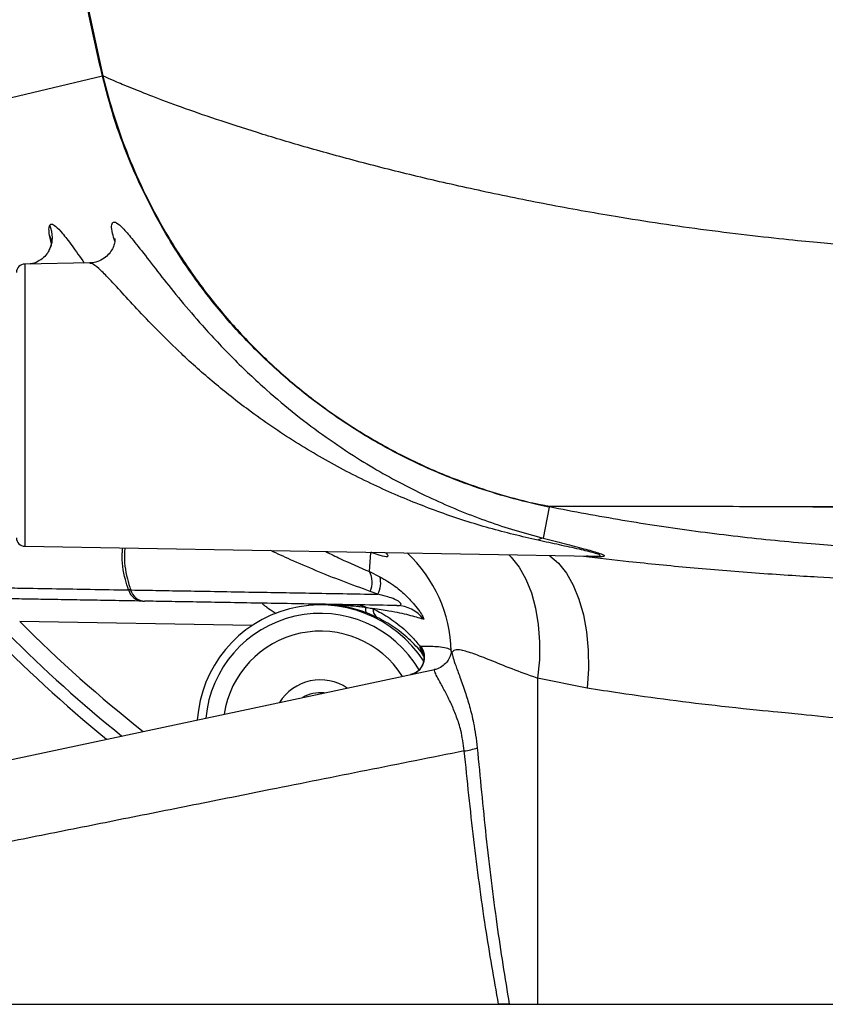
# Model space of a CAD drawing. Extents: x -338077 to 78196, y -53621 to 4853.
# Drawn here: x -181370 to -181292, y -44628 to -44533 of the extents above; entities that cross this region are included whole.
import ezdxf

# ---------------------------------------------------------------- set-up
doc = ezdxf.new("R2010")
doc.units = 0
doc.header["$LTSCALE"] = 0.13
doc.layers.add('MECHANICAL', color=7, linetype='Continuous')

# ---------------------------------------------------------------- blocks, each defined once
blk = doc.blocks.new('waterproof mechanical pack base FV')
at = {"layer": 'MECHANICAL'}
blk.add_line((-914, 25), (914, 25), dxfattribs=at)
blk = doc.blocks.new('HAYWARD HCP20053 FV')
at = {"layer": 'MECHANICAL', "linetype": 'Continuous'}
for p, q in [((-76.568, -116.452), (-94.936, -120.845)), ((-76.567, -116.453), (-76.568, -116.452)), ((-81.479, -132.636), (-81.666, -131.796)), ((-81.693, -133.242), (-81.729, -133.308)), ((-77.787, -134.484), (-84.059, -134.594)), ((-84.059, -134.594), (-84.059, -148.206)), ((-84.059, -148.206), (-84.059, -161.819)), ((-33.455, -158.032), (-34.059, -161.033)), ((-84.059, -161.819), (-29.22, -162.776)), ((-50.795, -164.259), (-50.669, -162.403)), ((-50.795, -164.259), (-49.791, -164.748)), ((-73.841, -166.028), (-74.046, -166.03)), ((-50.012, -166.444), (-50.725, -166.163)), ((-72.677, -167.106), (-72.511, -167.109)), ((-55.324, -167.409), (-55.325, -167.477)), ((-50.048, -168.678), (-51.046, -168.243)), ((-62.131, -169.467), (-84.544, -169.075)), ((-45.904, -171.493), (-45.854, -171.465)), ((-42.915, -171.927), (-42.937, -172.189)), ((-97.633, -184.995), (-44.531, -173.708)), ((-34.58, -174.549), (-34.58, -206)), ((-29.793, -175.505), (-34.58, -174.549)), ((-103.937, -206), (-38.356, -206)), ((-37.324, -206), (-34.58, -206)), ((-34.58, -206), (33.35, -206))]:
    blk.add_line(p, q, dxfattribs=at)
at = {"layer": 'MECHANICAL', "linetype": 'Continuous', "flags": 128}
for points in [[(-76.568, -116.452), (-76.557, -116.45), (-76.548, -116.447), (-76.54, -116.445), (-76.533, -116.444), (-76.528, -116.443), (-76.524, -116.442), (-76.521, -116.441), (-76.52, -116.441)], [(-81.427, -132.497), (-81.447, -132.393), (-81.666, -131.796)], [(-37.35, -162.634), (-37.138, -162.851), (-36.375, -163.821), (-35.722, -164.978), (-35.189, -166.303), (-34.786, -167.772), (-34.52, -169.36), (-34.396, -171.039), (-34.417, -172.779), (-34.58, -174.549)], [(-33.434, -162.703), (-33.396, -162.729), (-32.557, -163.453), (-31.801, -164.406), (-31.143, -165.568), (-30.595, -166.919), (-30.168, -168.433), (-29.87, -170.08), (-29.707, -171.83), (-29.681, -173.65), (-29.793, -175.505)], [(-51.046, -168.243), (-51.079, -168.223), (-51.106, -168.189), (-51.128, -168.141), (-51.145, -168.079), (-51.157, -168.004), (-51.163, -167.915), (-51.164, -167.813), (-51.159, -167.696)]]:
    blk.add_lwpolyline(points, dxfattribs=at)
at = {"layer": 'MECHANICAL', "linetype": 'Continuous'}
for centre, radius, start, end in [((-72.729, -132.491), 16.491, 103.28896, 103.45936), ((-84.078, -132.005), 2.687, 332.57933, 25.38793), ((-84.044, -135.41), 0.816, 91, 180), ((-84.044, -161.003), 0.816, 180, 269), ((-33.994, -161.869), 0.838, 94.43577, 131.09088), ((-56.376, -172.284), 13.467, 1.5555, 46.82479), ((-52.833, -165.287), 2.283, 337.43926, 26.75414), ((-52.058, -165.315), 2.337, 331.10367, 14.03681), ((-72.609, -165.611), 1.497, 196.2779, 267.3953), ((-72.429, -165.65), 1.461, 194.9666, 266.81549), ((-55.542, -179.374), 11.899, 32.88252, 176.13587), ((-52.333, -170.517), 3.055, 67.41111, 88.97988), ((-49.446, -167.836), 1.035, 179.4534, 234.47358), ((-48.227, -170.781), 3.247, 36.31278, 88.97122), ((-55.542, -179.374), 11.083, 30.56835, 174.93349), ((9.785, -75.047), 135.985, 224.13044, 230.80232), ((9.785, -75.047), 133.189, 224.90877, 231.77606), ((-55.542, -179.374), 9.369, 32.31319, 171.68681), ((9.785, -75.047), 134.819, 224.90877, 231.20193), ((-47.2, -172.524), 1.713, 282.14257, 38.18619), ((-47.235, -172.563), 1.707, 335.14289, 38.78276), ((-55.542, -179.374), 4.664, 56.21394, 147.78606), ((-55.542, -179.374), 3.427, 83.651, 120.349), ((-42.366, -175.904), 5.698, 277.16387, 290.10744)]:
    blk.add_arc(centre, radius, start, end, dxfattribs=at)
for points, knots in [([(-76.568, -116.452), (-77.27, -113.294), (-78.78, -106.512), (-80.347, -95.769), (-81.296, -85.129), (-81.403, -78.164), (-81.45, -75.104)], [0, 0, 0, 0, 0.232586, 0.499352, 0.779961, 1, 1, 1, 1]), ([(-81.401, -75.048), (-81.355, -78.126), (-81.249, -85.107), (-80.299, -95.764), (-78.731, -106.504), (-77.223, -113.283), (-76.52, -116.441)], [0, 0, 0, 0, 0.221083, 0.501318, 0.767728, 1, 1, 1, 1]), ([(-33.455, -158.032), (-34.161, -157.881), (-36.033, -157.482), (-39.032, -156.644), (-42.742, -155.359), (-46.674, -153.659), (-50.789, -151.459), (-54.752, -148.889), (-58.471, -145.997), (-61.908, -142.826), (-65.062, -139.388), (-67.95, -135.653), (-70.4, -131.851), (-72.436, -128.067), (-74.098, -124.338), (-75.515, -120.466), (-76.216, -117.793), (-76.567, -116.453)], [0, 0, 0, 0, 0.034239, 0.090796, 0.147588, 0.220429, 0.293775, 0.368716, 0.444208, 0.517028, 0.590354, 0.665274, 0.740744, 0.80468, 0.868956, 0.934296, 1, 1, 1, 1]), ([(-76.52, -116.441), (-76.52, -116.441), (-76.52, -116.441), (-76.52, -116.442), (-76.52, -116.442)], [0, 0, 0, 0, 0.929765, 1, 1, 1, 1]), ([(-76.52, -116.442), (-76.52, -116.442), (-76.206, -117.751), (-75.482, -120.355), (-74.107, -124.196), (-72.436, -127.958), (-70.405, -131.745), (-67.991, -135.503), (-65.154, -139.202), (-61.979, -142.69), (-58.524, -145.887), (-54.839, -148.762), (-50.937, -151.314), (-46.785, -153.555), (-42.781, -155.292), (-39.022, -156.598), (-36.023, -157.427), (-34.151, -157.842), (-33.443, -157.984), (-33.443, -157.984)], [0, 0, 0, 0, 0.000001, 0.063933, 0.128205, 0.193541, 0.259241, 0.33206, 0.405385, 0.480304, 0.555773, 0.628613, 0.70196, 0.776902, 0.852395, 0.908949, 0.965739, 0.999999, 1, 1, 1, 1]), ([(75.29, -116.442), (75.215, -116.476), (75.068, -116.545), (74.016, -117.008), (72.367, -117.693), (70.081, -118.593), (67.199, -119.658), (63.742, -120.849), (59.743, -122.129), (55.21, -123.474), (50.132, -124.862), (44.536, -126.26), (38.475, -127.632), (32.055, -128.934), (25.326, -130.132), (17.585, -131.3), (8.789, -132.326), (3.293, -132.805), (0.345, -133.006), (-4.525, -132.805), (-9.14, -132.402), (-18.268, -131.381), (-26.432, -130.16), (-33.637, -128.866), (-39.928, -127.584), (-45.87, -126.234), (-51.426, -124.845), (-56.528, -123.449), (-61.13, -122.081), (-65.177, -120.782), (-68.639, -119.582), (-71.477, -118.529), (-73.697, -117.652), (-75.289, -116.989), (-76.304, -116.542), (-76.447, -116.475), (-76.52, -116.442)], [0, 0, 0, 0, 0.0278621, 0.0546861, 0.0807564, 0.1063605, 0.1318045, 0.1569259, 0.182409, 0.2083577, 0.2348308, 0.262555, 0.2908505, 0.3196534, 0.3489042, 0.378645, 0.418402, 0.4589856, 0.4999996, 0.5391563, 0.5779388, 0.6159914, 0.6531992, 0.6818998, 0.7101684, 0.7379446, 0.7651689, 0.7921179, 0.8185243, 0.8444507, 0.870012, 0.8954574, 0.9206243, 0.9462562, 0.972625, 1, 1, 1, 1]), ([(-81.666, -131.796), (-81.693, -131.582), (-81.748, -131.15), (-81.683, -130.952), (-81.651, -130.853)], [0, 0, 0, 0, 0.495558, 1, 1, 1, 1]), ([(-81.651, -130.853), (-81.628, -130.821), (-81.584, -130.757), (-81.422, -130.713), (-81.089, -130.882), (-80.432, -131.583), (-79.538, -132.756), (-78.724, -133.912), (-78.315, -134.494)], [0, 0, 0, 0, 0.06928, 0.138826, 0.339738, 0.547104, 0.772106, 1, 1, 1, 1]), ([(-75.376, -132.387), (-75.454, -132.126), (-75.644, -131.499), (-75.702, -130.864), (-75.583, -130.5), (-75.229, -130.546), (-74.629, -131.065), (-73.72, -132.114), (-72.472, -133.715), (-70.882, -135.778), (-69.023, -138.096), (-66.749, -140.764), (-63.985, -143.704), (-60.937, -146.595), (-57.912, -149.131), (-54.982, -151.331), (-51.365, -153.751), (-47.016, -156.217), (-41.939, -158.526), (-37.606, -160.075), (-34.967, -160.788), (-34.059, -161.033)], [0, 0, 0, 0, 0.025272, 0.060649, 0.09866, 0.136679, 0.179499, 0.222332, 0.271932, 0.321567, 0.369993, 0.418461, 0.481347, 0.544328, 0.596675, 0.649183, 0.701602, 0.786102, 0.87091, 0.955552, 1, 1, 1, 1]), ([(-81.449, -132.339), (-81.449, -132.337), (-81.451, -132.314), (-81.444, -132.392), (-81.47, -132.604), (-81.532, -132.911), (-81.657, -133.148), (-81.704, -133.237)], [0, 0, 0, 0, 0.021991, 0.326342, 0.591909, 0.845275, 1, 1, 1, 1]), ([(-75.357, -132.136), (-75.357, -132.133), (-75.358, -132.125), (-75.354, -132.269), (-75.391, -132.567), (-75.524, -132.993), (-75.804, -133.486), (-76.256, -133.958), (-76.849, -134.309), (-77.399, -134.477), (-77.701, -134.473), (-77.792, -134.472)], [0, 0, 0, 0, 0.081093, 0.202938, 0.321073, 0.433978, 0.554034, 0.681142, 0.811245, 0.943659, 1, 1, 1, 1]), ([(-81.737, -133.304), (-81.767, -133.367), (-81.877, -133.592), (-82.233, -133.991), (-82.795, -134.372), (-83.286, -134.57), (-83.546, -134.584), (-83.579, -134.586)], [0, 0, 0, 0, 0.105055, 0.377369, 0.658736, 0.956253, 1, 1, 1, 1]), ([(-34.545, -161.237), (-36.114, -160.869), (-39.258, -160.13), (-43.959, -158.604), (-48.656, -156.744), (-53.342, -154.487), (-57.982, -151.818), (-62.158, -148.965), (-65.839, -146.057), (-68.71, -143.497), (-71.114, -141.142), (-73.032, -139.135), (-74.709, -137.307), (-76.003, -135.903), (-76.956, -134.97), (-77.537, -134.514), (-77.725, -134.521), (-77.792, -134.523)], [0, 0, 0, 0, 0.086938, 0.174274, 0.263072, 0.352521, 0.443484, 0.535816, 0.606693, 0.679059, 0.731547, 0.785278, 0.836259, 0.889231, 0.931543, 0.97549, 1, 1, 1, 1]), ([(-34.665, -157.739), (-34.259, -157.821), (-31.513, -158.376), (-26.404, -159.323), (-19.294, -160.392), (-12.129, -161.232), (-4.911, -161.837), (-1.655, -161.992), (-0.547, -162.04), (-0.08, -162.023), (1.343, -161.942)], [0, 0, 0, 0, 0.027812, 0.187871, 0.348101, 0.509622, 0.671319, 0.833549, 0.995957, 1, 1, 1, 1]), ([(-33.443, -157.984), (-33.443, -157.984), (-33.443, -157.984), (-33.443, -157.984), (-33.444, -157.984), (-33.444, -157.984), (-33.445, -157.984), (-33.451, -157.983), (-33.473, -157.978), (-33.56, -157.961), (-33.909, -157.891), (-34.294, -157.814), (-34.613, -157.749), (-34.665, -157.739)], [0, 0, 0, 0, 0.00001, 0.000023, 0.000059, 0.000219, 0.000858, 0.003409, 0.013616, 0.054442, 0.217748, 0.870969, 1, 1, 1, 1]), ([(-34.665, -157.739), (-34.28, -157.833), (-33.876, -157.931), (-33.472, -158.028), (-33.455, -158.032)], [0, 0, 0, 0, 0.957006, 1, 1, 1, 1]), ([(32.216, -157.984), (32.187, -157.984), (32.131, -157.984), (31.615, -157.985), (30.758, -157.986), (29.515, -157.987), (27.869, -157.988), (25.81, -157.989), (23.354, -157.991), (20.179, -157.993), (16.184, -157.994), (11.392, -157.996), (6.209, -157.998), (0.698, -157.999), (-5.079, -158), (-11.015, -158), (3.85, -158), (-1.928, -157.999), (-7.439, -157.998), (-12.622, -157.996), (-17.414, -157.994), (-21.409, -157.993), (-24.584, -157.991), (-27.04, -157.989), (-29.098, -157.988), (-30.919, -157.987), (-32.342, -157.985), (-33.261, -157.985), (-33.381, -157.984), (-33.443, -157.984)], [0, 0, 0, 0, 0.0342079, 0.0654153, 0.0941269, 0.12102, 0.1469787, 0.1729603, 0.1996433, 0.2274669, 0.2668577, 0.3089506, 0.3535185, 0.4007887, 0.4506666, 0.501988, 0.5533094, 0.6031873, 0.6504575, 0.6950254, 0.7371183, 0.7765091, 0.8043327, 0.8310157, 0.8569973, 0.882956, 0.9181183, 0.9567002, 1, 1, 1, 1]), ([(-29.22, -162.771), (-29.124, -162.774), (-28.859, -162.783), (-28.661, -162.764), (-28.541, -162.724), (-28.552, -162.68), (-28.717, -162.589), (-29.28, -162.408), (-30.626, -162.087), (-32.477, -161.682), (-33.853, -161.386), (-34.545, -161.237)], [0, 0, 0, 0, 0.043285, 0.120183, 0.14705, 0.213107, 0.239158, 0.342925, 0.536279, 0.766621, 1, 1, 1, 1]), ([(-34.059, -161.033), (-33.37, -161.207), (-31.994, -161.554), (-30.159, -162.029), (-28.832, -162.404), (-28.182, -162.653), (-28.085, -162.794), (-28.481, -162.842), (-29.12, -162.827), (-29.638, -162.784), (-29.87, -162.765)], [0, 0, 0, 0, 0.192497, 0.384488, 0.551764, 0.646463, 0.733171, 0.829033, 0.923666, 1, 1, 1, 1]), ([(-74.046, -166.03), (-74.151, -165.698), (-74.509, -164.558), (-74.722, -163.171), (-74.623, -162.155), (-74.606, -161.984)], [0, 0, 0, 0, 0.255325, 0.875071, 1, 1, 1, 1]), ([(-74.396, -161.988), (-74.413, -162.159), (-74.509, -163.147), (-74.305, -164.531), (-73.952, -165.67), (-73.841, -166.028)], [0, 0, 0, 0, 0.125355, 0.724851, 1, 1, 1, 1]), ([(-50.725, -166.163), (-51.619, -165.842), (-53.412, -165.198), (-55.974, -164.169), (-58.301, -163.17), (-59.694, -162.525), (-60.325, -162.233)], [0, 0, 0, 0, 0.257755, 0.517081, 0.781466, 1, 1, 1, 1]), ([(-55.022, -162.326), (-54.554, -162.556), (-53.206, -163.221), (-51.747, -163.849), (-50.795, -164.259)], [0, 0, 0, 0, 0.346896, 1, 1, 1, 1]), ([(-50.707, -162.406), (-50.658, -162.405), (-50.509, -162.403), (-50.395, -162.427), (-50.4, -162.425), (-50.402, -162.425)], [0, 0, 0, 0, 0.229714, 0.705882, 1, 1, 1, 1]), ([(-49.262, -162.426), (-49.198, -162.487), (-49.073, -162.608), (-49.031, -162.741), (-49.052, -162.855), (-49.394, -162.835), (-49.989, -162.63), (-50.565, -162.438), (-50.669, -162.403)], [0, 0, 0, 0, 0.089976, 0.177519, 0.378054, 0.578583, 0.923579, 1, 1, 1, 1]), ([(-30.154, -162.76), (-28.705, -162.932), (-25.38, -163.328), (-19.834, -163.879), (-13.599, -164.396), (-7.052, -164.811), (-3.43, -164.964), (-6.211, -164.832), (0.763, -165.016), (2.731, -164.941), (6.277, -164.787), (12.574, -164.379), (18.246, -163.908), (23.343, -163.408), (28.317, -162.852), (31.488, -162.448), (33.073, -162.247)], [0, 0, 0, 0, 0.0566081, 0.1298287, 0.2053418, 0.2808521, 0.3587151, 0.4365763, 0.5130905, 0.5896053, 0.6686469, 0.7476913, 0.8101622, 0.8726347, 0.9363166, 1, 1, 1, 1]), ([(-49.791, -164.748), (-49.29, -165.048), (-48.382, -165.592), (-47.271, -166.559), (-46.471, -167.421), (-45.938, -168.128), (-45.622, -168.647), (-45.559, -168.825), (-45.579, -168.864), (-45.599, -168.86), (-45.611, -168.858)], [0, 0, 0, 0, 0.216995, 0.393357, 0.535696, 0.66675, 0.787872, 0.925014, 0.955645, 1, 1, 1, 1]), ([(-88.251, -165.782), (-87.711, -165.792), (-86.629, -165.811), (-84.26, -165.852), (-81.335, -165.903), (-77.821, -165.964), (-75.306, -166.008), (-74.046, -166.03)], [0, 0, 0, 0, 0.180441, 0.361258, 0.608466, 0.803993, 1, 1, 1, 1]), ([(-73.841, -166.028), (-73.801, -166.028), (-73.05, -166.042), (-71.46, -166.069), (-68.802, -166.116), (-65.804, -166.168), (-62.708, -166.222), (-59.617, -166.276), (-56.588, -166.329), (-53.394, -166.385), (-51.141, -166.424), (-50.012, -166.444)], [0, 0, 0, 0, 0.007516, 0.141457, 0.276324, 0.414111, 0.552908, 0.663354, 0.774317, 0.886885, 1, 1, 1, 1]), ([(-72.677, -167.106), (-73.698, -167.089), (-75.739, -167.053), (-78.45, -167.006), (-80.9, -166.963), (-83.141, -166.924), (-85.158, -166.889), (-86.23, -166.87), (-86.767, -166.861)], [0, 0, 0, 0, 0.159168, 0.318336, 0.478546, 0.638755, 0.819189, 1, 1, 1, 1]), ([(-48.169, -167.534), (-49.351, -167.514), (-51.714, -167.472), (-55.107, -167.413), (-58.366, -167.356), (-61.567, -167.3), (-64.645, -167.247), (-67.572, -167.196), (-70.243, -167.149), (-71.755, -167.123), (-72.511, -167.109)], [0, 0, 0, 0, 0.115728, 0.231456, 0.349839, 0.468223, 0.599219, 0.730215, 0.865108, 1, 1, 1, 1]), ([(-48.169, -167.534), (-48.131, -167.534), (-47.973, -167.534), (-47.806, -167.506), (-47.753, -167.408), (-47.77, -167.338), (-47.84, -167.248), (-47.947, -167.163), (-48.124, -167.052), (-48.481, -166.877), (-49.141, -166.644), (-49.686, -166.519), (-50.012, -166.444)], [0, 0, 0, 0, 0.053794, 0.225268, 0.271279, 0.315359, 0.35179, 0.402845, 0.433946, 0.522197, 0.714412, 1, 1, 1, 1]), ([(-61.11, -167.308), (-61.125, -167.316), (-61.156, -167.333), (-61.004, -167.479), (-60.636, -167.753), (-60.206, -168.049), (-59.862, -168.251), (-59.789, -168.294)], [0, 0, 0, 0, 0.1629, 0.325388, 0.539948, 0.901789, 1, 1, 1, 1]), ([(-51.046, -168.243), (-51.656, -168.039), (-52.89, -167.626), (-54.341, -167.444), (-55.15, -167.412), (-55.318, -167.409), (-55.324, -167.409)], [0, 0, 0, 0, 0.436137, 0.88227, 0.996245, 1, 1, 1, 1]), ([(-55.324, -167.409), (-55.208, -167.412), (-55.053, -167.415), (-54.82, -167.421), (-54.469, -167.433), (-53.461, -167.478), (-52.348, -167.567), (-51.424, -167.666), (-51.203, -167.691), (-51.159, -167.696)], [0, 0, 0, 0, 0.084655, 0.11301, 0.169311, 0.339456, 0.842732, 0.968546, 1, 1, 1, 1]), ([(-51.159, -167.696), (-51.107, -167.705), (-50.872, -167.746), (-50.652, -167.791), (-50.481, -167.826)], [0, 0, 0, 0, 0.2214141, 1, 1, 1, 1]), ([(-50.481, -167.826), (-50.261, -167.935), (-49.489, -168.315), (-48.214, -169.152), (-46.901, -170.299), (-46.195, -171.144), (-45.904, -171.493)], [0, 0, 0, 0, 0.126377, 0.442764, 0.769879, 1, 1, 1, 1]), ([(-45.611, -168.858), (-46.035, -168.727), (-46.672, -168.529), (-47.851, -168.263), (-48.92, -168.051), (-49.937, -167.905), (-50.481, -167.826)], [0, 0, 0, 0, 0.3876931, 0.5819421, 0.7764019, 1, 1, 1, 1]), ([(-45.545, -172.426), (-45.59, -172.356), (-46.01, -171.709), (-46.975, -170.766), (-48.424, -169.555), (-49.504, -168.972), (-50.048, -168.678)], [0, 0, 0, 0, 0.041164, 0.377479, 0.686426, 1, 1, 1, 1]), ([(-45.628, -172.133), (-45.682, -172.044), (-45.845, -171.776), (-45.922, -171.585), (-45.908, -171.515), (-45.904, -171.493)], [0, 0, 0, 0, 0.256279, 0.77475, 1, 1, 1, 1]), ([(-45.854, -171.465), (-45.524, -171.46), (-44.865, -171.45), (-44.035, -171.495), (-43.359, -171.599), (-42.998, -171.755), (-42.936, -171.883), (-42.915, -171.927)], [0, 0, 0, 0, 0.180715, 0.361433, 0.613861, 0.866395, 1, 1, 1, 1]), ([(-42.915, -171.927), (-42.915, -171.92), (-42.915, -171.908), (-42.914, -171.916), (-42.914, -171.918)], [0, 0, 0, 0, 0.689642, 1, 1, 1, 1]), ([(-34.58, -174.549), (-34.6, -174.543), (-35.475, -174.246), (-37.119, -173.633), (-39.162, -172.803), (-40.813, -172.149), (-41.928, -171.814), (-42.629, -171.771), (-42.791, -171.967), (-42.873, -172.066)], [0, 0, 0, 0, 0.004133, 0.185414, 0.371038, 0.542819, 0.719765, 0.858079, 1, 1, 1, 1]), ([(-45.614, -172.13), (-45.615, -172.126), (-45.622, -172.112), (-45.591, -172.186), (-45.535, -172.407), (-45.534, -172.782), (-45.583, -173.111), (-45.685, -173.265), (-45.695, -173.28)], [0, 0, 0, 0, 0.078934, 0.314312, 0.526405, 0.739117, 0.974672, 1, 1, 1, 1]), ([(-42.955, -172.153), (-42.958, -172.175), (-42.977, -172.315), (-43.123, -172.683), (-43.454, -173.149), (-43.949, -173.517), (-44.353, -173.698), (-44.55, -173.713), (-44.553, -173.713)], [0, 0, 0, 0, 0.041208, 0.263633, 0.501181, 0.746012, 0.996871, 1, 1, 1, 1]), ([(-42.914, -171.918), (-42.909, -171.944), (-42.903, -171.981), (-42.882, -172.042), (-42.874, -172.063), (-42.873, -172.066)], [0, 0, 0, 0, 0.684449, 0.956936, 1, 1, 1, 1]), ([(-42.873, -172.066), (-42.832, -172.23), (-42.75, -172.561), (-42.477, -173.349), (-42.082, -174.423), (-41.601, -175.771), (-41.141, -177.264), (-40.686, -179.035), (-40.509, -180.441), (-40.407, -181.255)], [0, 0, 0, 0, 0.11727, 0.236752, 0.389375, 0.546245, 0.678444, 0.813913, 1, 1, 1, 1]), ([(-45.691, -173.276), (-45.769, -173.417), (-45.932, -173.714), (-46.359, -174.055), (-46.692, -174.152), (-46.853, -174.199)], [0, 0, 0, 0, 0.31671, 0.670519, 1, 1, 1, 1]), ([(-41.655, -181.558), (-41.75, -180.882), (-41.914, -179.711), (-42.391, -178.267), (-42.889, -177.058), (-43.431, -175.965), (-43.93, -175.047), (-44.307, -174.357), (-44.565, -173.843), (-44.543, -173.756), (-44.531, -173.708)], [0, 0, 0, 0, 0.141023, 0.244373, 0.350964, 0.475827, 0.603986, 0.724781, 0.848602, 1, 1, 1, 1]), ([(28.563, -175.505), (27.164, -175.722), (24.358, -176.157), (19.925, -176.759), (15.33, -177.309), (10.606, -177.784), (4.927, -178.246), (4.016, -178.279), (1.442, -178.383), (-2.858, -178.546), (-5.031, -178.508), (-9.317, -178.011), (-11.214, -177.847), (-16.7, -177.297), (-21.863, -176.67), (-26.172, -176.07), (-28.755, -175.667), (-29.793, -175.505)], [0, 0, 0, 0, 0.0588988, 0.1180502, 0.1779951, 0.2382168, 0.2974163, 0.3891138, 0.4776916, 0.5342477, 0.5925742, 0.6829136, 0.754109, 0.8257841, 0.8909835, 0.9561841, 1, 1, 1, 1]), ([(-40.407, -181.255), (-40.138, -184.101), (-39.6, -189.795), (-38.604, -198.053), (-37.737, -203.435), (-37.324, -206)], [0, 0, 0, 0, 0.343474, 0.687138, 1, 1, 1, 1]), ([(-41.655, -181.558), (-44.812, -182.188), (-51.136, -183.451), (-59.82, -185.186), (-67.775, -186.775), (-75, -188.219), (-82.093, -189.637), (-89.024, -191.022), (-95.795, -192.376), (-100.099, -193.236), (-102.249, -193.666)], [0, 0, 0, 0, 0.143546, 0.287588, 0.405014, 0.522507, 0.639932, 0.75993, 0.880003, 1, 1, 1, 1]), ([(-38.356, -206), (-38.786, -203.536), (-39.705, -198.261), (-40.777, -190.104), (-41.363, -184.407), (-41.655, -181.558)], [0, 0, 0, 0, 0.304553, 0.652142, 1, 1, 1, 1]), ([(-37.324, -206), (-37.521, -206), (-37.829, -206), (-38.217, -206), (-38.356, -206)], [0, 0, 0, 0, 0.638577, 1, 1, 1, 1])]:
    blk.add_open_spline(points, degree=3, knots=knots, dxfattribs=at)

msp = doc.modelspace()

# ---------------------------------------------------------------- block references
at = {"layer": 'MECHANICAL'}
for name, p in [('HAYWARD HCP20053 FV', (-181285.362, -44421.839)), ('waterproof mechanical pack base FV', (-180480.428, -44652.839))]:
    msp.add_blockref(name, p, dxfattribs=at)

doc.saveas('drawing.dxf')
